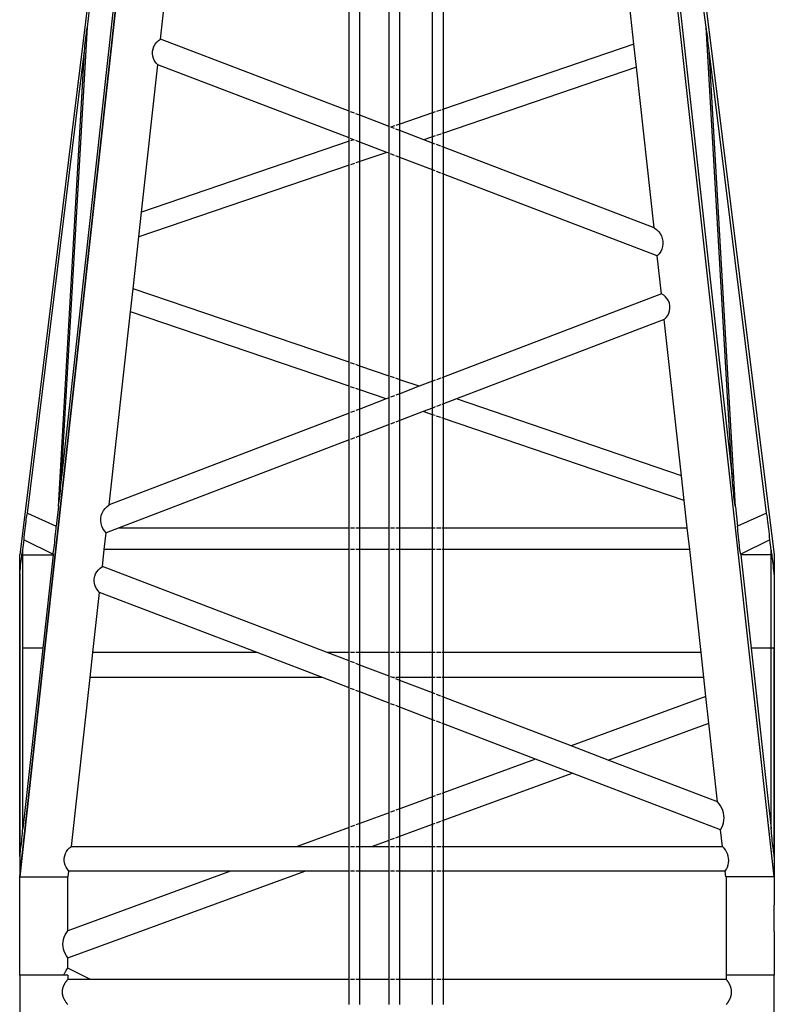
# Model space of a CAD drawing. Units: millimetres. Extents: x 7137 to 66137, y 2931 to 39813.
# Drawn here: x 62972 to 64372, y 34908 to 36736 of the extents above; entities that cross this region are included whole.
import ezdxf

# ---------------------------------------------------------------- set-up
doc = ezdxf.new("R2010")
doc.units = ezdxf.units.MM
doc.layers.add('Edges', color=7, linetype='Continuous')

# ---------------------------------------------------------------- blocks, each defined once
blk = doc.blocks.new('kobelco crane fr')
at = {"layer": 'Edges'}
for p, q in [((-386.5, 18122.9), (-692.2, 15649.9)), ((399.9, 18122.6), (707.8, 15649.9)), ((-626.4, 15649.9), (-406, 17648.3)), ((-406, 17648.3), (-626.3, 15649.9)), ((641.5, 15649.9), (419.5, 17648.3)), ((641.5, 15649.9), (419.5, 17648.3)), ((13.1, 16449.7), (13.1, 16835.6)), ((-6.9, 16445.2), (-6.9, 16827.9)), ((73.9, 16470.5), (73.9, 16820.2)), ((-81.1, 16473.6), (-81.1, 16799.6)), ((-61.1, 16465.9), (-61.1, 16807.2)), ((93.9, 16477.3), (93.9, 16813.4)), ((447.4, 16597.9), (436.5, 16696.4)), ((-430.7, 16607.4), (-424, 16668.4)), ((-519.3, 16657.3), (-614.5, 15794.3)), ((-566.5, 16629.5), (-562.6, 16661.4)), ((533.7, 16657.2), (629.6, 15794.3)), ((581.2, 16629.4), (577.3, 16661.3)), ((-614.5, 15794.3), (-566.5, 16629.5)), ((-569.6, 16609.5), (-569.1, 16613.9)), ((-569.1, 16613.9), (-568.5, 16617.8)), ((-568.5, 16617.8), (-568.1, 16621.3)), ((-568.1, 16621.3), (-567.6, 16624.3)), ((-567.6, 16624.3), (-567.2, 16626.7)), ((-567.2, 16626.7), (-566.8, 16628.4)), ((-566.8, 16628.4), (-566.5, 16629.5)), ((629.6, 15794.3), (581.2, 16629.4)), ((581.6, 16628.4), (581.2, 16629.4)), ((581.9, 16626.6), (581.6, 16628.4)), ((582.3, 16624.2), (581.9, 16626.6)), ((582.8, 16621.2), (582.3, 16624.2)), ((583.3, 16617.7), (582.8, 16621.2)), ((583.8, 16613.8), (583.3, 16617.7)), ((584.3, 16609.5), (583.8, 16613.8)), ((-571.5, 16590.5), (-571.1, 16595.3)), ((-571.1, 16595.3), (-570.6, 16600.2)), ((-570.6, 16600.2), (-570.1, 16604.9)), ((-570.1, 16604.9), (-569.6, 16609.5)), ((-443.2, 16593.6), (-440.9, 16597.7)), ((-440.9, 16597.7), (-438, 16601.4)), ((-438, 16601.4), (-434.6, 16604.7)), ((-434.6, 16604.7), (-430.7, 16607.4)), ((-81.1, 16473.6), (-430.7, 16607.4)), ((447.4, 16597.9), (93.9, 16477.3)), ((452.1, 16555.1), (447.4, 16597.9)), ((584.8, 16604.9), (584.3, 16609.5)), ((585.4, 16600.1), (584.8, 16604.9)), ((585.8, 16595.2), (585.4, 16600.1)), ((586.3, 16590.4), (585.8, 16595.2)), ((-678, 15727.6), (-571.9, 16585.7)), ((-620.5, 15739.5), (-571.9, 16585.7)), ((-571.9, 16585.7), (-571.5, 16590.5)), ((-445.8, 16580.1), (-445.6, 16584.7)), ((-445.2, 16575.5), (-445.8, 16580.1)), ((-445.6, 16584.7), (-444.8, 16589.3)), ((-444.8, 16589.3), (-443.2, 16593.6)), ((586.7, 16585.7), (586.3, 16590.4)), ((635.7, 15739.4), (586.7, 16585.7)), ((693.6, 15727.6), (586.7, 16585.7)), ((-466.1, 16286.2), (-436, 16559.6)), ((-443.9, 16571.1), (-445.2, 16575.5)), ((-441.8, 16566.9), (-443.9, 16571.1)), ((-439.2, 16563), (-441.8, 16566.9)), ((-436, 16559.6), (-439.2, 16563)), ((-81.1, 16423.8), (-436, 16559.6)), ((452.1, 16555.1), (93.9, 16432.9)), ((485, 16257), (452.1, 16555.1)), ((-80.7, 16473.5), (-81.1, 16473.6)), ((-81.1, 16423.8), (-81.1, 16473.6)), ((-71.1, 16469.8), (-78.2, 16472.5)), ((-61.1, 16465.9), (-68.5, 16468.8)), ((73.9, 16470.5), (13.1, 16449.7)), ((78.9, 16472.2), (73.9, 16470.5)), ((73.9, 16426.1), (73.9, 16470.5)), ((88.9, 16475.6), (81.3, 16473)), ((93.9, 16477.3), (91, 16476.3)), ((93.9, 16432.9), (93.9, 16477.3)), ((-6.9, 16445.2), (-61.1, 16465.9)), ((-61.1, 16416.2), (-61.1, 16465.9)), ((13.1, 16449.7), (5.7, 16447.2)), ((13.1, 16437.6), (13.1, 16449.7)), ((-6.6, 16445.1), (-6.9, 16445.2)), ((-6.9, 16395.4), (-6.9, 16445.2)), ((-3.7, 16444), (-4, 16444.1)), ((3.1, 16446.3), (-3.7, 16444)), ((3.1, 16441.4), (-3.7, 16444)), ((13.1, 16437.6), (5.7, 16440.4)), ((57.6, 16420.5), (13.1, 16437.6)), ((13.1, 16387.8), (13.1, 16437.6)), ((88.9, 16431.2), (81.3, 16428.6)), ((93.9, 16432.9), (91, 16431.9)), ((93.9, 16406.6), (93.9, 16432.9)), ((-81.1, 16417.6), (-466.1, 16286.2)), ((-80.7, 16423.7), (-81.1, 16423.8)), ((-81.1, 16417.6), (-81.1, 16423.8)), ((-80.7, 16417.7), (-81.1, 16417.6)), ((-81.1, 16373.2), (-81.1, 16417.6)), ((-72.5, 16420.5), (-78.2, 16422.7)), ((-72.5, 16420.5), (-78.2, 16418.6)), ((-71.1, 16420), (-72.5, 16420.5)), ((-61.1, 16416.2), (-68.5, 16419)), ((-11.1, 16397.1), (-61.1, 16416.2)), ((-61.1, 16380), (-61.1, 16416.2)), ((73.9, 16426.1), (57.6, 16420.5)), ((73.9, 16414.3), (57.6, 16420.5)), ((78.9, 16427.8), (73.9, 16426.1)), ((73.9, 16414.3), (73.9, 16426.1)), ((78.9, 16412.4), (73.9, 16414.3)), ((73.9, 16364.5), (73.9, 16414.3)), ((-11.1, 16397.1), (-61.1, 16380)), ((-6.9, 16395.4), (-11.1, 16397.1)), ((-6.6, 16395.3), (-6.9, 16395.4)), ((-6.9, 15982), (-6.9, 16395.4)), ((3.1, 16391.6), (-4, 16394.3)), ((88.9, 16408.6), (81.3, 16411.5)), ((93.9, 16406.6), (91, 16407.8)), ((485, 16257), (93.9, 16406.6)), ((93.9, 16356.9), (93.9, 16406.6)), ((-71.1, 16376.6), (-78.2, 16374.2)), ((-61.1, 16380), (-68.5, 16377.5)), ((-61.1, 16000.5), (-61.1, 16380)), ((13.1, 16387.8), (5.7, 16390.6)), ((73.9, 16364.5), (13.1, 16387.8)), ((13.1, 15975.2), (13.1, 16387.8)), ((-81.1, 16373.2), (-471.2, 16240.1)), ((-80.7, 16373.3), (-81.1, 16373.2)), ((-81.1, 16007.4), (-81.1, 16373.2)), ((78.9, 16362.6), (73.9, 16364.5)), ((73.9, 15972.4), (73.9, 16364.5)), ((88.9, 16358.8), (81.3, 16361.7)), ((93.9, 16356.9), (91, 16358)), ((490.7, 16205), (93.9, 16356.9)), ((93.9, 15980), (93.9, 16356.9)), ((-471.2, 16240.1), (-466.1, 16286.2)), ((485, 16257), (489.2, 16254)), ((489.2, 16254), (492.8, 16250.4)), ((492.8, 16250.4), (495.9, 16246.4)), ((-481.8, 16144.1), (-471.2, 16240.1)), ((495.9, 16246.4), (498.3, 16242)), ((498.3, 16242), (500, 16237.2)), ((500, 16237.2), (500.9, 16232.3)), ((500.9, 16232.3), (501.1, 16227.3)), ((497, 16213), (494.2, 16208.8)), ((499.1, 16217.6), (497, 16213)), ((500.5, 16222.4), (499.1, 16217.6)), ((501.1, 16227.3), (500.5, 16222.4)), ((494.2, 16208.8), (490.7, 16205)), ((498.5, 16134.8), (490.7, 16205)), ((-486.5, 16101.3), (-481.8, 16144.1)), ((-81.1, 16007.4), (-481.8, 16144.1)), ((498.5, 16134.8), (93.9, 15980)), ((502.6, 16132.3), (498.5, 16134.8)), ((506.2, 16129.1), (502.6, 16132.3)), ((509.2, 16125.4), (506.2, 16129.1)), ((511.6, 16121.3), (509.2, 16125.4)), ((513.3, 16116.9), (511.6, 16121.3)), ((512.2, 16098.4), (513.6, 16102.9)), ((514.2, 16112.3), (513.3, 16116.9)), ((513.6, 16102.9), (514.3, 16107.6)), ((514.3, 16107.6), (514.2, 16112.3)), ((-526, 15742.8), (-486.5, 16101.3)), ((-81.1, 15963), (-486.5, 16101.3)), ((503.7, 16087.1), (117.9, 15939.4)), ((503.7, 16087.1), (507.2, 16090.4)), ((535.7, 15796.9), (503.7, 16087.1)), ((507.2, 16090.4), (510, 16094.2)), ((510, 16094.2), (512.2, 16098.4)), ((-80.7, 16007.2), (-81.1, 16007.4)), ((-81.1, 15963), (-81.1, 16007.4)), ((-71.1, 16003.9), (-78.2, 16006.4)), ((-61.1, 16000.5), (-68.5, 16003.1)), ((-6.9, 15982), (-61.1, 16000.5)), ((-61.1, 15956.1), (-61.1, 16000.5)), ((-6.6, 15981.9), (-6.9, 15982)), ((-6.9, 15941.5), (-6.9, 15982)), ((3.1, 15978.6), (-4, 15981)), ((13.1, 15975.2), (5.7, 15977.7)), ((49.1, 15962.9), (13.1, 15975.2)), ((13.1, 15949.1), (13.1, 15975.2)), ((78.9, 15974.3), (73.9, 15972.4)), ((88.9, 15978.1), (81.3, 15975.2)), ((93.9, 15980), (91, 15978.9)), ((93.9, 15930.3), (93.9, 15980)), ((-80.7, 15962.8), (-81.1, 15963)), ((-81.1, 15913.1), (-81.1, 15963)), ((-71.1, 15959.5), (-78.2, 15962)), ((-61.1, 15956.1), (-68.5, 15958.7)), ((-12.2, 15939.4), (-61.1, 15956.1)), ((-61.1, 15920.7), (-61.1, 15956.1)), ((49.1, 15962.9), (13.1, 15949.1)), ((73.9, 15972.4), (49.1, 15962.9)), ((73.9, 15922.6), (73.9, 15972.4)), ((-12.2, 15939.4), (-61.1, 15920.7)), ((-6.9, 15941.5), (-12.2, 15939.4)), ((-6.6, 15941.6), (-6.9, 15941.5)), ((-6.9, 15891.7), (-6.9, 15941.5)), ((3.1, 15945.3), (-4, 15942.6)), ((13.1, 15949.1), (5.7, 15946.3)), ((13.1, 15899.3), (13.1, 15949.1)), ((117.9, 15939.4), (93.9, 15930.3)), ((535.7, 15796.9), (117.9, 15939.4)), ((-61.1, 15920.7), (-68.5, 15917.9)), ((-61.1, 15871), (-61.1, 15920.7)), ((73.9, 15922.6), (56.6, 15916)), ((78.9, 15924.5), (73.9, 15922.6)), ((73.9, 15910.1), (73.9, 15922.6)), ((88.9, 15928.3), (81.3, 15925.4)), ((93.9, 15930.3), (91, 15929.1)), ((93.9, 15903.2), (93.9, 15930.3)), ((-81.1, 15913.1), (-526, 15742.8)), ((-80.7, 15913.2), (-81.1, 15913.1)), ((-81.1, 15863.3), (-81.1, 15913.1)), ((-71.1, 15916.9), (-78.2, 15914.2)), ((56.6, 15916), (13.1, 15899.3)), ((73.9, 15910.1), (56.6, 15916)), ((78.9, 15908.4), (73.9, 15910.1)), ((73.9, 15700.2), (73.9, 15910.1)), ((88.9, 15904.9), (81.3, 15907.5)), ((93.9, 15903.2), (91, 15904.2)), ((540.8, 15750.7), (93.9, 15903.2)), ((93.9, 15700.2), (93.9, 15903.2)), ((-6.9, 15891.7), (-61.1, 15871)), ((-6.6, 15891.8), (-6.9, 15891.7)), ((-6.9, 15700.2), (-6.9, 15891.7)), ((3.1, 15895.5), (-4, 15892.8)), ((13.1, 15899.3), (5.7, 15896.5)), ((13.1, 15700.2), (13.1, 15899.3)), ((-71.1, 15867.1), (-78.2, 15864.4)), ((-61.1, 15871), (-68.5, 15868.1)), ((-61.1, 15700.2), (-61.1, 15871)), ((-81.1, 15863.3), (-507.4, 15700.2)), ((-80.7, 15863.4), (-81.1, 15863.3)), ((-81.1, 15700.2), (-81.1, 15863.3)), ((-614.9, 15789.5), (-614.5, 15794.3)), ((540.8, 15750.7), (535.7, 15796.9)), ((630, 15789.5), (629.6, 15794.3)), ((-616.8, 15768.6), (-616.3, 15773.9)), ((-616.3, 15773.9), (-615.8, 15779.2)), ((-615.8, 15779.2), (-615.3, 15784.4)), ((-615.3, 15784.4), (-614.9, 15789.5)), ((630.4, 15784.4), (630, 15789.5)), ((630.9, 15779.1), (630.4, 15784.4)), ((631.4, 15773.8), (630.9, 15779.1)), ((631.9, 15768.5), (631.4, 15773.8)), ((-618.5, 15753.8), (-617.9, 15758.5)), ((-617.9, 15758.5), (-617.4, 15763.4)), ((-617.4, 15763.4), (-616.8, 15768.6)), ((632.5, 15763.4), (631.9, 15768.5)), ((633, 15758.4), (632.5, 15763.4)), ((633.6, 15753.7), (633, 15758.4)), ((-620.5, 15739.5), (-624.5, 15703.3)), ((-620.5, 15739.5), (-620.1, 15742.3)), ((-620.1, 15742.3), (-619.6, 15745.6)), ((-619.6, 15745.6), (-619, 15749.5)), ((-619, 15749.5), (-618.5, 15753.8)), ((-536.7, 15732.2), (-533.7, 15736.2)), ((-533.7, 15736.2), (-530.1, 15739.8)), ((-530.1, 15739.8), (-526, 15742.8)), ((546.4, 15700.2), (540.8, 15750.7)), ((634.2, 15749.4), (633.6, 15753.7)), ((634.7, 15745.6), (634.2, 15749.4)), ((635.2, 15742.2), (634.7, 15745.6)), ((635.7, 15739.4), (635.2, 15742.2)), ((635.7, 15739.4), (639.7, 15703.2)), ((-679.9, 15715.7), (-679.4, 15719.3)), ((-679.4, 15719.3), (-678.9, 15722.5)), ((-678.9, 15722.5), (-678.4, 15725.2)), ((-678.4, 15725.2), (-678, 15727.6)), ((-678, 15727.6), (-624.5, 15703.3)), ((-541.8, 15713.2), (-541.7, 15718.1)), ((-541.7, 15718.1), (-540.8, 15723)), ((-540.8, 15723), (-539.1, 15727.7)), ((-539.1, 15727.7), (-536.7, 15732.2)), ((693.6, 15727.6), (639.7, 15703.2)), ((694, 15725.2), (693.6, 15727.6)), ((694.5, 15722.5), (694, 15725.2)), ((694.9, 15719.3), (694.5, 15722.5)), ((695.5, 15715.7), (694.9, 15719.3)), ((-682.1, 15698.2), (-681.5, 15703)), ((-681.5, 15703), (-681, 15707.5)), ((-681, 15707.5), (-680.4, 15711.7)), ((-680.4, 15711.7), (-679.9, 15715.7)), ((-624.8, 15698.8), (-624.5, 15703.3)), ((-541.2, 15708.2), (-541.8, 15713.2)), ((-539.9, 15703.4), (-541.2, 15708.2)), ((-537.8, 15698.9), (-539.9, 15703.4)), ((-507.4, 15700.2), (-531.8, 15690.9)), ((-507.4, 15700.2), (-81.1, 15700.2)), ((-81.1, 15700.2), (-80.7, 15700.2)), ((-81.1, 15659.7), (-81.1, 15700.2)), ((-78.2, 15700.2), (-71.1, 15700.2)), ((-68.5, 15700.2), (-61.1, 15700.2)), ((-61.1, 15700.2), (-6.9, 15700.2)), ((-61.1, 15659.7), (-61.1, 15700.2)), ((-6.9, 15700.2), (-6.6, 15700.2)), ((-6.9, 15659.7), (-6.9, 15700.2)), ((-4, 15700.2), (3.1, 15700.2)), ((5.7, 15700.2), (13.1, 15700.2)), ((13.1, 15700.2), (73.9, 15700.2)), ((13.1, 15659.7), (13.1, 15700.2)), ((73.9, 15700.2), (78.9, 15700.2)), ((73.9, 15659.7), (73.9, 15700.2)), ((81.3, 15700.2), (88.9, 15700.2)), ((91, 15700.2), (93.9, 15700.2)), ((93.9, 15700.2), (546.4, 15700.2)), ((93.9, 15659.7), (93.9, 15700.2)), ((550.9, 15659.7), (546.4, 15700.2)), ((640, 15698.8), (639.7, 15703.2)), ((696, 15711.7), (695.5, 15715.7)), ((696.5, 15707.5), (696, 15711.7)), ((697.1, 15702.9), (696.5, 15707.5)), ((697.6, 15698.2), (697.1, 15702.9)), ((-684.1, 15677.9), (-683.6, 15683.1)), ((-683.6, 15683.1), (-683.1, 15688.2)), ((-683.1, 15688.2), (-682.6, 15693.3)), ((-682.6, 15693.3), (-682.1, 15698.2)), ((-626.7, 15678.3), (-626.2, 15683.6)), ((-626.2, 15683.6), (-625.7, 15688.9)), ((-625.7, 15688.9), (-625.2, 15694)), ((-625.2, 15694), (-624.8, 15698.8)), ((-535.1, 15694.7), (-537.8, 15698.9)), ((-535.2, 15659.7), (-531.8, 15690.9)), ((-531.8, 15690.9), (-535.1, 15694.7)), ((640.4, 15693.9), (640, 15698.8)), ((640.8, 15688.8), (640.4, 15693.9)), ((641.3, 15683.6), (640.8, 15688.8)), ((641.9, 15678.3), (641.3, 15683.6)), ((698.2, 15693.3), (697.6, 15698.2)), ((698.7, 15688.2), (698.2, 15693.3)), ((699.2, 15683.1), (698.7, 15688.2)), ((699.7, 15677.9), (699.2, 15683.1)), ((-686.5, 15659.3), (-684.1, 15677.9)), ((-684.1, 15677.9), (-630.3, 15651.2)), ((-628.9, 15659.7), (-628.3, 15663.7)), ((-628.3, 15663.7), (-627.8, 15668.3)), ((-627.8, 15668.3), (-627.2, 15673.2)), ((-627.2, 15673.2), (-626.7, 15678.3)), ((642.4, 15673.2), (641.9, 15678.3)), ((643, 15668.3), (642.4, 15673.2)), ((643.5, 15663.7), (643, 15668.3)), ((644.1, 15659.6), (643.5, 15663.7)), ((699.7, 15677.9), (645.5, 15651.1)), ((702.1, 15659.3), (699.7, 15677.9)), ((-692.2, 15613.3), (-692.2, 15649.9)), ((-689, 15643.1), (-688.5, 15646.9)), ((-688.5, 15646.9), (-688, 15650.3)), ((-688, 15650.3), (-687.6, 15653.3)), ((-687.6, 15653.3), (-687.2, 15655.8)), ((-687.2, 15655.8), (-686.8, 15657.8)), ((-686.8, 15657.8), (-686.5, 15659.3)), ((-686.5, 15649.9), (-686.5, 15659.3)), ((-686.5, 15649.9), (-630.4, 15649.9)), ((-686.5, 15476.8), (-686.5, 15649.9)), ((-630.4, 15649.9), (-649.5, 15476.8)), ((-645.5, 15476.8), (-626.4, 15649.9)), ((-626.3, 15649.9), (-645.4, 15476.8)), ((-630.3, 15651.2), (-630.4, 15649.9)), ((-630.3, 15651.2), (-629.9, 15653.3)), ((-629.9, 15653.3), (-629.4, 15656.2)), ((-629.4, 15656.2), (-628.9, 15659.7)), ((-626.4, 15649.9), (-626.3, 15649.9)), ((-538.7, 15628.2), (-535.2, 15659.7)), ((-81.1, 15659.7), (-535.2, 15659.7)), ((-80.7, 15659.7), (-81.1, 15659.7)), ((-81.1, 15468.6), (-81.1, 15659.7)), ((-71.1, 15659.7), (-78.2, 15659.7)), ((-61.1, 15659.7), (-68.5, 15659.7)), ((-6.9, 15659.7), (-61.1, 15659.7)), ((-61.1, 15468.6), (-61.1, 15659.7)), ((-6.6, 15659.7), (-6.9, 15659.7)), ((-6.9, 15468.6), (-6.9, 15659.7)), ((3.1, 15659.7), (-4, 15659.7)), ((13.1, 15659.7), (5.7, 15659.7)), ((73.9, 15659.7), (13.1, 15659.7)), ((13.1, 15468.6), (13.1, 15659.7)), ((78.9, 15659.7), (73.9, 15659.7)), ((73.9, 15468.6), (73.9, 15659.7)), ((88.9, 15659.7), (81.3, 15659.7)), ((93.9, 15659.7), (91, 15659.7)), ((550.9, 15659.7), (93.9, 15659.7)), ((93.9, 15468.6), (93.9, 15659.7)), ((571.9, 15468.6), (550.9, 15659.7)), ((641.5, 15649.9), (641.5, 15649.9)), ((660.8, 15476.8), (641.5, 15649.9)), ((660.7, 15476.8), (641.5, 15649.9)), ((644.6, 15656.1), (644.1, 15659.6)), ((645.1, 15653.3), (644.6, 15656.1)), ((645.5, 15651.1), (645.1, 15653.3)), ((645.5, 15651.1), (645.6, 15649.9)), ((702.1, 15649.9), (645.6, 15649.9)), ((645.6, 15649.9), (664.9, 15476.8)), ((702.4, 15657.8), (702.1, 15659.3)), ((702.1, 15649.9), (702.1, 15659.3)), ((703.7, 15649.9), (702.1, 15649.9)), ((702.1, 15476.8), (702.1, 15649.9)), ((702.8, 15655.8), (702.4, 15657.8)), ((703.2, 15653.3), (702.8, 15655.8)), ((703.6, 15650.3), (703.2, 15653.3)), ((703.7, 15649.9), (703.6, 15650.3)), ((704.1, 15646.8), (703.7, 15649.9)), ((704.6, 15643.1), (704.1, 15646.8)), ((707.8, 15649.9), (707.8, 15613.3)), ((-690.9, 15625.6), (-690.4, 15630.2)), ((-690.4, 15630.2), (-689.9, 15634.7)), ((-689.9, 15634.7), (-689.5, 15639)), ((-689.5, 15639), (-689, 15643.1)), ((-542.7, 15625.5), (-538.7, 15628.2)), ((-121.7, 15468.6), (-538.7, 15628.2)), ((705.1, 15639), (704.6, 15643.1)), ((705.6, 15634.7), (705.1, 15639)), ((706.1, 15630.2), (705.6, 15634.7)), ((706.5, 15625.6), (706.1, 15630.2)), ((-692.2, 15613.3), (-691.8, 15616.4)), ((-692.2, 15476.8), (-692.2, 15613.3)), ((-691.8, 15616.4), (-691.3, 15621)), ((-691.8, 15616.4), (-691.8, 15476.8)), ((-691.3, 15621), (-690.9, 15625.6)), ((-554, 15605.6), (-553.1, 15610.2)), ((-553.1, 15610.2), (-551.5, 15614.5)), ((-551.5, 15614.5), (-549.2, 15618.6)), ((-549.2, 15618.6), (-546.2, 15622.3)), ((-546.2, 15622.3), (-542.7, 15625.5)), ((707, 15621), (706.5, 15625.6)), ((707.4, 15616.4), (707, 15621)), ((707.4, 15616.4), (707.4, 15476.8)), ((707.8, 15613.3), (707.4, 15616.4)), ((707.8, 15613.3), (707.8, 15476.8)), ((-554.1, 15600.9), (-554, 15605.6)), ((-553.5, 15596.3), (-554.1, 15600.9)), ((-552.1, 15591.8), (-553.5, 15596.3)), ((-550, 15587.6), (-552.1, 15591.8)), ((-556.3, 15468.6), (-543.9, 15580.4)), ((-547.3, 15583.8), (-550, 15587.6)), ((-543.9, 15580.4), (-547.3, 15583.8)), ((-251.8, 15468.6), (-543.9, 15580.4)), ((-691.8, 15476.8), (-692.2, 15476.8)), ((-645.4, 15476.8), (-692.2, 15052.2)), ((-692.2, 15053.2), (-645.5, 15476.8)), ((-692.2, 15450.1), (-692.2, 15476.8)), ((-691.8, 15476.8), (-691.8, 15093.7)), ((-649.5, 15476.8), (-686.5, 15476.8)), ((-686.5, 15141.8), (-686.5, 15476.8)), ((-649.5, 15476.8), (-686.5, 15141.8)), ((-645.4, 15476.8), (-645.5, 15476.8)), ((-561.4, 15422.1), (-556.3, 15468.6)), ((-251.8, 15468.6), (-556.3, 15468.6)), ((-130.1, 15422.1), (-251.8, 15468.6)), ((-81.1, 15468.6), (-121.7, 15468.6)), ((-81.1, 15453.1), (-121.7, 15468.6)), ((-80.7, 15468.6), (-81.1, 15468.6)), ((-81.1, 15453.1), (-81.1, 15468.6)), ((-71.1, 15468.6), (-78.2, 15468.6)), ((-61.1, 15468.6), (-68.5, 15468.6)), ((-6.9, 15468.6), (-61.1, 15468.6)), ((-61.1, 15445.4), (-61.1, 15468.6)), ((-6.6, 15468.6), (-6.9, 15468.6)), ((-6.9, 15424.7), (-6.9, 15468.6)), ((3.1, 15468.6), (-4, 15468.6)), ((13.1, 15468.6), (5.7, 15468.6)), ((73.9, 15468.6), (13.1, 15468.6)), ((13.1, 15422.1), (13.1, 15468.6)), ((78.9, 15468.6), (73.9, 15468.6)), ((73.9, 15422.1), (73.9, 15468.6)), ((88.9, 15468.6), (81.3, 15468.6)), ((93.9, 15468.6), (91, 15468.6)), ((571.9, 15468.6), (93.9, 15468.6)), ((93.9, 15422.1), (93.9, 15468.6)), ((577.1, 15422.1), (571.9, 15468.6)), ((660.8, 15476.8), (660.7, 15476.8)), ((707.8, 15052.2), (660.7, 15476.8)), ((707.8, 15053.2), (660.8, 15476.8)), ((664.9, 15476.8), (702.1, 15141.8)), ((702.1, 15476.8), (664.9, 15476.8)), ((702.1, 15141.8), (702.1, 15476.8)), ((707.4, 15476.8), (702.1, 15476.8)), ((707.4, 15476.8), (707.4, 15093.7)), ((707.8, 15476.8), (707.4, 15476.8)), ((707.8, 15450.1), (707.8, 15476.8)), ((-692.2, 15450.1), (-692.2, 15450.1)), ((-692.2, 15089.9), (-692.2, 15450.1)), ((-80.7, 15453), (-81.1, 15453.1)), ((-81.1, 15403.3), (-81.1, 15453.1)), ((-71.1, 15449.3), (-78.2, 15452)), ((-61.1, 15445.4), (-68.5, 15448.3)), ((-6.9, 15424.7), (-61.1, 15445.4)), ((-61.1, 15395.7), (-61.1, 15445.4)), ((707.8, 15450.1), (707.8, 15450.1)), ((707.8, 15089.9), (707.8, 15450.1)), ((-595.9, 15108.7), (-561.4, 15422.1)), ((-130.1, 15422.1), (-561.4, 15422.1)), ((-81.1, 15403.3), (-130.1, 15422.1)), ((-6.6, 15424.6), (-6.9, 15424.7)), ((-6.9, 15374.9), (-6.9, 15424.7)), ((0, 15422.1), (-4, 15423.6)), ((3.1, 15422.1), (0, 15422.1)), ((3.1, 15420.9), (0, 15422.1)), ((13.1, 15422.1), (5.7, 15422.1)), ((13.1, 15417.1), (5.7, 15419.9)), ((73.9, 15422.1), (13.1, 15422.1)), ((13.1, 15417.1), (13.1, 15422.1)), ((73.9, 15393.8), (13.1, 15417.1)), ((13.1, 15367.3), (13.1, 15417.1)), ((78.9, 15422.1), (73.9, 15422.1)), ((73.9, 15393.8), (73.9, 15422.1)), ((88.9, 15422.1), (81.3, 15422.1)), ((93.9, 15422.1), (91, 15422.1)), ((577.1, 15422.1), (93.9, 15422.1)), ((93.9, 15386.1), (93.9, 15422.1)), ((580.9, 15387.2), (577.1, 15422.1)), ((-80.7, 15403.2), (-81.1, 15403.3)), ((-81.1, 15144), (-81.1, 15403.3)), ((-71.1, 15399.5), (-78.2, 15402.2)), ((-61.1, 15395.7), (-68.5, 15398.5)), ((-6.9, 15374.9), (-61.1, 15395.7)), ((-61.1, 15151.3), (-61.1, 15395.7)), ((78.9, 15391.9), (73.9, 15393.8)), ((73.9, 15344), (73.9, 15393.8)), ((88.9, 15388), (81.3, 15390.9)), ((-6.6, 15374.8), (-6.9, 15374.9)), ((-6.9, 15171.3), (-6.9, 15374.9)), ((3.1, 15371.1), (-4, 15373.8)), ((93.9, 15386.1), (91, 15387.3)), ((331, 15295.4), (93.9, 15386.1)), ((93.9, 15336.3), (93.9, 15386.1)), ((580.9, 15387.2), (331, 15295.4)), ((586.4, 15337.5), (580.9, 15387.2)), ((13.1, 15367.3), (5.7, 15370.1)), ((73.9, 15344), (13.1, 15367.3)), ((13.1, 15178.6), (13.1, 15367.3)), ((78.9, 15342.1), (73.9, 15344)), ((73.9, 15200.9), (73.9, 15344)), ((88.9, 15338.3), (81.3, 15341.2)), ((93.9, 15336.3), (91, 15337.5)), ((264.7, 15271), (93.9, 15336.3)), ((93.9, 15208.3), (93.9, 15336.3)), ((399.6, 15269.2), (586.4, 15337.5)), ((602.5, 15191.5), (586.4, 15337.5)), ((399.6, 15269.2), (331, 15295.4)), ((264.7, 15271), (93.9, 15208.3)), ((333.1, 15244.8), (264.7, 15271)), ((602.5, 15191.5), (399.6, 15269.2)), ((93.9, 15157.3), (333.1, 15244.8)), ((608.2, 15139.6), (333.1, 15244.8)), ((88.9, 15206.5), (81.3, 15203.7)), ((93.9, 15208.3), (91, 15207.2)), ((93.9, 15157.3), (93.9, 15208.3)), ((73.9, 15200.9), (13.1, 15178.6)), ((78.9, 15202.8), (73.9, 15200.9)), ((73.9, 15150), (73.9, 15200.9)), ((605.6, 15187.9), (602.5, 15191.5)), ((608.2, 15184.1), (605.6, 15187.9)), ((-6.9, 15171.3), (-61.1, 15151.3)), ((-6.6, 15171.4), (-6.9, 15171.3)), ((-6.9, 15120.4), (-6.9, 15171.3)), ((3.1, 15174.9), (-4, 15172.3)), ((13.1, 15178.6), (5.7, 15175.9)), ((13.1, 15127.7), (13.1, 15178.6)), ((610.5, 15179.9), (608.2, 15184.1)), ((612.2, 15175.6), (610.5, 15179.9)), ((613.5, 15171.1), (612.2, 15175.6)), ((614.3, 15166.5), (613.5, 15171.1)), ((-692.2, 15167.6), (-692.2, 15167.6)), ((-61.1, 15151.3), (-68.5, 15148.6)), ((-61.1, 15108.7), (-61.1, 15151.3)), ((73.9, 15150), (78.9, 15151.8)), ((81.3, 15152.7), (88.9, 15155.4)), ((91, 15156.2), (93.9, 15157.3)), ((93.9, 15108.7), (93.9, 15157.3)), ((612.2, 15148), (613.5, 15152.5)), ((613.5, 15152.5), (614.3, 15157.1)), ((614.5, 15161.8), (614.3, 15166.5)), ((614.3, 15157.1), (614.5, 15161.8)), ((707.8, 15167.6), (707.8, 15167.6)), ((-687.5, 15128.5), (-687.1, 15133.1)), ((-687.1, 15133.1), (-686.8, 15137.6)), ((-686.8, 15137.6), (-686.5, 15141.8)), ((-81.1, 15144), (-177.2, 15108.7)), ((-80.7, 15144.1), (-81.1, 15144)), ((-81.1, 15108.7), (-81.1, 15144)), ((-71.1, 15147.7), (-78.2, 15145.1)), ((13.1, 15127.7), (73.9, 15150)), ((73.9, 15108.7), (73.9, 15150)), ((608.2, 15139.6), (610.4, 15143.7)), ((611.6, 15108.7), (608.2, 15139.6)), ((610.4, 15143.7), (612.2, 15148)), ((702.4, 15137.6), (702.1, 15141.8)), ((702.8, 15133.1), (702.4, 15137.6)), ((703.2, 15128.5), (702.8, 15133.1)), ((-689.5, 15110.2), (-689, 15114.5)), ((-689, 15114.5), (-688.5, 15119.1)), ((-688.5, 15119.1), (-688, 15123.8)), ((-688, 15123.8), (-687.5, 15128.5)), ((-38.9, 15108.7), (-6.9, 15120.4)), ((-6.9, 15120.4), (-6.6, 15120.5)), ((-6.9, 15108.7), (-6.9, 15120.4)), ((-4, 15121.4), (3.1, 15124)), ((5.7, 15125), (13.1, 15127.7)), ((13.1, 15108.7), (13.1, 15127.7)), ((703.6, 15123.8), (703.2, 15128.5)), ((704.1, 15119.1), (703.6, 15123.8)), ((704.6, 15114.5), (704.1, 15119.1)), ((705.1, 15110.2), (704.6, 15114.5)), ((-691.3, 15096), (-690.9, 15098.9)), ((-690.9, 15098.9), (-690.4, 15102.3)), ((-690.4, 15102.3), (-690, 15106)), ((-690, 15106), (-689.5, 15110.2)), ((-607.2, 15095.4), (-605.1, 15099.3)), ((-605.1, 15099.3), (-602.6, 15102.8)), ((-602.6, 15102.8), (-599.5, 15106)), ((-599.5, 15106), (-595.9, 15108.7)), ((-595.9, 15108.7), (-177.2, 15108.7)), ((-177.2, 15108.7), (-81.1, 15108.7)), ((-81.1, 15108.7), (-80.7, 15108.7)), ((-81.1, 15063.2), (-81.1, 15108.7)), ((-78.2, 15108.7), (-71.1, 15108.7)), ((-68.5, 15108.7), (-61.1, 15108.7)), ((-61.1, 15108.7), (-38.9, 15108.7)), ((-61.1, 15063.2), (-61.1, 15108.7)), ((-38.9, 15108.7), (-6.9, 15108.7)), ((-6.9, 15108.7), (-6.6, 15108.7)), ((-6.9, 15063.2), (-6.9, 15108.7)), ((-4, 15108.7), (3.1, 15108.7)), ((5.7, 15108.7), (13.1, 15108.7)), ((13.1, 15108.7), (73.9, 15108.7)), ((13.1, 15063.2), (13.1, 15108.7)), ((73.9, 15108.7), (78.9, 15108.7)), ((73.9, 15063.2), (73.9, 15108.7)), ((81.3, 15108.7), (88.9, 15108.7)), ((91, 15108.7), (93.9, 15108.7)), ((93.9, 15108.7), (611.6, 15108.7)), ((93.9, 15063.2), (93.9, 15108.7)), ((614.6, 15105.7), (611.6, 15108.7)), ((617.2, 15102.4), (614.6, 15105.7)), ((619.4, 15098.8), (617.2, 15102.4)), ((621.1, 15094.9), (619.4, 15098.8)), ((705.6, 15106), (705.1, 15110.2)), ((706.1, 15102.3), (705.6, 15106)), ((706.6, 15098.9), (706.1, 15102.3)), ((707, 15096), (706.6, 15098.9)), ((-691.8, 15093.7), (-692.2, 15089.9)), ((-692.2, 15089.9), (-692.2, 15053.2)), ((-691.8, 15093.7), (-691.3, 15096)), ((-609.5, 15082.7), (-609.4, 15087.1)), ((-609, 15078.4), (-609.5, 15082.7)), ((-609.4, 15087.1), (-608.6, 15091.3)), ((-607.9, 15074.3), (-609, 15078.4)), ((-608.6, 15091.3), (-607.2, 15095.4)), ((622.3, 15091), (621.1, 15094.9)), ((622.1, 15074.5), (622.9, 15078.6)), ((623.1, 15086.9), (622.3, 15091)), ((622.9, 15078.6), (623.3, 15082.7)), ((623.3, 15082.7), (623.1, 15086.9)), ((707.4, 15093.7), (707, 15096)), ((707.4, 15093.7), (707.8, 15089.9)), ((707.8, 15089.9), (707.8, 15053.2)), ((-606.2, 15070.3), (-607.9, 15074.3)), ((-603.8, 15066.6), (-606.2, 15070.3)), ((-601, 15063.2), (-603.8, 15066.6)), ((-301, 15063.2), (-603, 14952.3)), ((-602.9, 14902.2), (-163, 15063.2)), ((-602.2, 15052.2), (-601, 15063.2)), ((-301, 15063.2), (-601, 15063.2)), ((-163, 15063.2), (-301, 15063.2)), ((-81.1, 15063.2), (-163, 15063.2)), ((-80.7, 15063.2), (-81.1, 15063.2)), ((-81.1, 14862), (-81.1, 15063.2)), ((-71.1, 15063.2), (-78.2, 15063.2)), ((-61.1, 15063.2), (-68.5, 15063.2)), ((-6.9, 15063.2), (-61.1, 15063.2)), ((-61.1, 14862), (-61.1, 15063.2)), ((-6.6, 15063.2), (-6.9, 15063.2)), ((-6.9, 14862), (-6.9, 15063.2)), ((3.1, 15063.2), (-4, 15063.2)), ((13.1, 15063.2), (5.7, 15063.2)), ((73.9, 15063.2), (13.1, 15063.2)), ((13.1, 14862), (13.1, 15063.2)), ((78.9, 15063.2), (73.9, 15063.2)), ((73.9, 14862), (73.9, 15063.2)), ((88.9, 15063.2), (81.3, 15063.2)), ((93.9, 15063.2), (91, 15063.2)), ((616.6, 15063.2), (93.9, 15063.2)), ((93.9, 14862), (93.9, 15063.2)), ((616.6, 15063.2), (618.9, 15066.8)), ((617.8, 15052.2), (616.6, 15063.2)), ((618.9, 15066.8), (620.7, 15070.5)), ((620.7, 15070.5), (622.1, 15074.5)), ((-692.2, 15052.2), (-692.2, 15053.2)), ((-692.2, 15052.2), (-603, 15052.2)), ((-692.2, 14870.1), (-692.2, 15052.2)), ((-603, 14952.3), (-603, 15052.2)), ((-603, 15052.2), (-602.2, 15052.2)), ((618.6, 15052.2), (617.8, 15052.2)), ((618.6, 15052.2), (618.6, 14870.1)), ((707.8, 15052.2), (618.6, 15052.2)), ((707.8, 15053.1), (707.8, 15053.2)), ((707.8, 15052.2), (707.8, 15053.1)), ((707.8, 15052.2), (707.8, 14999.6)), ((707.8, 14999.5), (707.8, 14999.6)), ((707.8, 14999.5), (707.8, 14999.6)), ((707.8, 14999.6), (707.8, 14999.6)), ((707.8, 14950.7), (707.8, 14999.5)), ((-605.6, 14948.5), (-603, 14952.3)), ((707.8, 14950.7), (707.8, 14950.7)), ((707.8, 14950.7), (707.8, 14950.7)), ((707.8, 14950.7), (707.8, 14950.7)), ((707.8, 14950.7), (707.8, 14870.1)), ((-611.7, 14931.7), (-610.9, 14936.1)), ((-610.9, 14936.1), (-609.6, 14940.4)), ((-609.6, 14940.4), (-607.9, 14944.6)), ((-607.9, 14944.6), (-605.6, 14948.5)), ((-611.9, 14927.2), (-611.7, 14931.7)), ((-611.7, 14922.8), (-611.9, 14927.2)), ((-610.9, 14918.4), (-611.7, 14922.8)), ((-609.6, 14914.1), (-610.9, 14918.4)), ((-607.9, 14909.9), (-609.6, 14914.1)), ((-605.6, 14905.9), (-607.9, 14909.9)), ((-602.9, 14902.2), (-605.6, 14905.9)), ((-602.9, 14883.1), (-602.9, 14902.2)), ((-607.2, 14876.4), (-606.7, 14877.2)), ((-606.7, 14877.2), (-606.2, 14878.1)), ((-606.2, 14878.1), (-605.7, 14879)), ((-605.7, 14879), (-605.2, 14879.8)), ((-605.2, 14879.8), (-602.9, 14883.1)), ((-560.7, 14862), (-602.9, 14883.1)), ((-610.1, 14870.1), (-692.2, 14870.1)), ((-692.2, 14870.1), (-692.2, 10055.8)), ((-610.1, 14870.1), (-609.8, 14871)), ((-602.9, 14870.1), (-610.1, 14870.1)), ((-609.8, 14871), (-609.4, 14871.9)), ((-609.4, 14871.9), (-609, 14872.8)), ((-609, 14872.8), (-608.6, 14873.7)), ((-608.6, 14873.7), (-608.1, 14874.6)), ((-608.1, 14874.6), (-607.7, 14875.5)), ((-607.7, 14875.5), (-607.2, 14876.4)), ((-606, 14858.1), (-605.5, 14858.8)), ((-605.5, 14858.8), (-605, 14859.4)), ((-605, 14859.4), (-604.5, 14860.1)), ((-604.5, 14860.1), (-604, 14860.7)), ((-604, 14860.7), (-603.5, 14861.3)), ((-603.5, 14861.3), (-602.9, 14862)), ((-602.9, 14870.1), (-602.9, 14862)), ((-560.7, 14862), (-602.9, 14862)), ((-81.1, 14862), (-560.7, 14862)), ((-80.7, 14862), (-81.1, 14862)), ((-81.1, 14815.4), (-81.1, 14862)), ((-71.1, 14862), (-78.2, 14862)), ((-61.1, 14862), (-68.5, 14862)), ((-6.9, 14862), (-61.1, 14862)), ((-61.1, 14815.4), (-61.1, 14862)), ((-6.6, 14862), (-6.9, 14862)), ((-6.9, 14815.4), (-6.9, 14862)), ((3.1, 14862), (-4, 14862)), ((13.1, 14862), (5.7, 14862)), ((73.9, 14862), (13.1, 14862)), ((13.1, 14815.4), (13.1, 14862)), ((78.9, 14862), (73.9, 14862)), ((73.9, 14815.4), (73.9, 14862)), ((88.9, 14862), (81.3, 14862)), ((93.9, 14862), (91, 14862)), ((618.6, 14862), (93.9, 14862)), ((93.9, 14815.4), (93.9, 14862)), ((707.8, 14870.1), (618.6, 14870.1)), ((618.6, 14870.1), (618.6, 14862)), ((619.1, 14861.3), (618.6, 14862)), ((619.7, 14860.7), (619.1, 14861.3)), ((620.2, 14860.1), (619.7, 14860.7)), ((620.7, 14859.4), (620.2, 14860.1)), ((621.2, 14858.8), (620.7, 14859.4)), ((621.6, 14858.1), (621.2, 14858.8)), ((707.8, 7099.2), (707.8, 14870.1)), ((-612.9, 14841.1), (-612.8, 14841.9)), ((-612.9, 14840.3), (-612.9, 14841.1)), ((-612.8, 14841.9), (-612.7, 14842.7)), ((-612.7, 14842.7), (-612.5, 14843.4)), ((-612.5, 14843.4), (-612.4, 14844.2)), ((-612.4, 14844.2), (-612.2, 14845)), ((-612.2, 14845), (-612, 14845.8)), ((-612, 14845.8), (-611.8, 14846.6)), ((-611.8, 14846.6), (-611.5, 14847.3)), ((-611.5, 14847.3), (-611.3, 14848.1)), ((-611.3, 14848.1), (-611, 14848.8)), ((-611, 14848.8), (-610.7, 14849.6)), ((-610.7, 14849.6), (-610.4, 14850.3)), ((-610.4, 14850.3), (-610.1, 14851.1)), ((-610.1, 14851.1), (-609.7, 14851.8)), ((-609.7, 14851.8), (-609.3, 14852.5)), ((-609.3, 14852.5), (-609, 14853.2)), ((-609, 14853.2), (-608.6, 14854)), ((-608.6, 14854), (-608.2, 14854.7)), ((-608.2, 14854.7), (-607.8, 14855.4)), ((-607.8, 14855.4), (-607.3, 14856)), ((-607.3, 14856), (-606.9, 14856.7)), ((-606.9, 14856.7), (-606.4, 14857.4)), ((-606.4, 14857.4), (-606, 14858.1)), ((622.1, 14857.4), (621.6, 14858.1)), ((622.6, 14856.7), (622.1, 14857.4)), ((623, 14856), (622.6, 14856.7)), ((623.4, 14855.4), (623, 14856)), ((623.8, 14854.7), (623.4, 14855.4)), ((624.2, 14854), (623.8, 14854.7)), ((624.6, 14853.2), (624.2, 14854)), ((625, 14852.5), (624.6, 14853.2)), ((625.4, 14851.8), (625, 14852.5)), ((625.7, 14851.1), (625.4, 14851.8)), ((626, 14850.3), (625.7, 14851.1)), ((626.4, 14849.6), (626, 14850.3)), ((626.6, 14848.8), (626.4, 14849.6)), ((626.9, 14848.1), (626.6, 14848.8)), ((627.2, 14847.3), (626.9, 14848.1)), ((627.4, 14846.6), (627.2, 14847.3)), ((627.6, 14845.8), (627.4, 14846.6)), ((627.8, 14845), (627.6, 14845.8)), ((628, 14844.2), (627.8, 14845)), ((628.2, 14843.4), (628, 14844.2)), ((628.3, 14842.7), (628.2, 14843.4)), ((628.4, 14841.9), (628.3, 14842.7)), ((628.5, 14841.1), (628.4, 14841.9)), ((628.6, 14840.3), (628.5, 14841.1)), ((-613, 14839.5), (-612.9, 14840.3)), ((-613, 14838.7), (-613, 14839.5)), ((-613, 14837.9), (-613, 14838.7)), ((-612.9, 14837.1), (-613, 14837.9)), ((-612.9, 14836.3), (-612.9, 14837.1)), ((-612.8, 14835.5), (-612.9, 14836.3)), ((-612.7, 14834.7), (-612.8, 14835.5)), ((-612.5, 14833.9), (-612.7, 14834.7)), ((-612.4, 14833.1), (-612.5, 14833.9)), ((-612.2, 14832.4), (-612.4, 14833.1)), ((-612, 14831.6), (-612.2, 14832.4)), ((-611.8, 14830.8), (-612, 14831.6)), ((-611.5, 14830), (-611.8, 14830.8)), ((-611.3, 14829.3), (-611.5, 14830)), ((-611, 14828.5), (-611.3, 14829.3)), ((-610.7, 14827.8), (-611, 14828.5)), ((-610.4, 14827.1), (-610.7, 14827.8)), ((-610.1, 14826.3), (-610.4, 14827.1)), ((-609.7, 14825.6), (-610.1, 14826.3)), ((-609.3, 14824.9), (-609.7, 14825.6)), ((-609, 14824.1), (-609.3, 14824.9)), ((-608.6, 14823.4), (-609, 14824.1)), ((-608.2, 14822.7), (-608.6, 14823.4)), ((-607.8, 14822), (-608.2, 14822.7)), ((623.4, 14822), (623.8, 14822.7)), ((623.8, 14822.7), (624.2, 14823.4)), ((624.2, 14823.4), (624.6, 14824.1)), ((624.6, 14824.1), (625, 14824.9)), ((625, 14824.9), (625.4, 14825.6)), ((625.4, 14825.6), (625.7, 14826.3)), ((625.7, 14826.3), (626, 14827.1)), ((626, 14827.1), (626.4, 14827.8)), ((626.4, 14827.8), (626.6, 14828.5)), ((626.6, 14828.5), (626.9, 14829.3)), ((626.9, 14829.3), (627.2, 14830)), ((627.2, 14830), (627.4, 14830.8)), ((627.4, 14830.8), (627.6, 14831.6)), ((627.6, 14831.6), (627.8, 14832.4)), ((627.8, 14832.4), (628, 14833.1)), ((628, 14833.1), (628.2, 14833.9)), ((628.2, 14833.9), (628.3, 14834.7)), ((628.3, 14834.7), (628.4, 14835.5)), ((628.4, 14835.5), (628.5, 14836.3)), ((628.5, 14836.3), (628.6, 14837.1)), ((628.6, 14839.5), (628.6, 14840.3)), ((628.6, 14838.7), (628.6, 14839.5)), ((628.6, 14837.9), (628.6, 14838.7)), ((628.6, 14837.1), (628.6, 14837.9)), ((-607.3, 14821.3), (-607.8, 14822)), ((-606.9, 14820.6), (-607.3, 14821.3)), ((-606.4, 14820), (-606.9, 14820.6)), ((-606, 14819.3), (-606.4, 14820)), ((-605.5, 14818.6), (-606, 14819.3)), ((-605, 14818), (-605.5, 14818.6)), ((-604.5, 14817.3), (-605, 14818)), ((-604, 14816.7), (-604.5, 14817.3)), ((-603.5, 14816), (-604, 14816.7)), ((-602.9, 14815.4), (-603.5, 14816)), ((618.6, 14815.4), (619.1, 14816)), ((619.1, 14816), (619.7, 14816.7)), ((619.7, 14816.7), (620.2, 14817.3)), ((620.2, 14817.3), (620.7, 14818)), ((620.7, 14818), (621.2, 14818.6)), ((621.2, 14818.6), (621.6, 14819.3)), ((621.6, 14819.3), (622.1, 14820)), ((622.1, 14820), (622.6, 14820.6)), ((622.6, 14820.6), (623, 14821.3)), ((623, 14821.3), (623.4, 14822))]:
    blk.add_line(p, q, dxfattribs=at)

msp = doc.modelspace()

# ---------------------------------------------------------------- block references
msp.add_blockref('kobelco crane fr', (63663.8, 20092.3))

doc.saveas('drawing.dxf')
